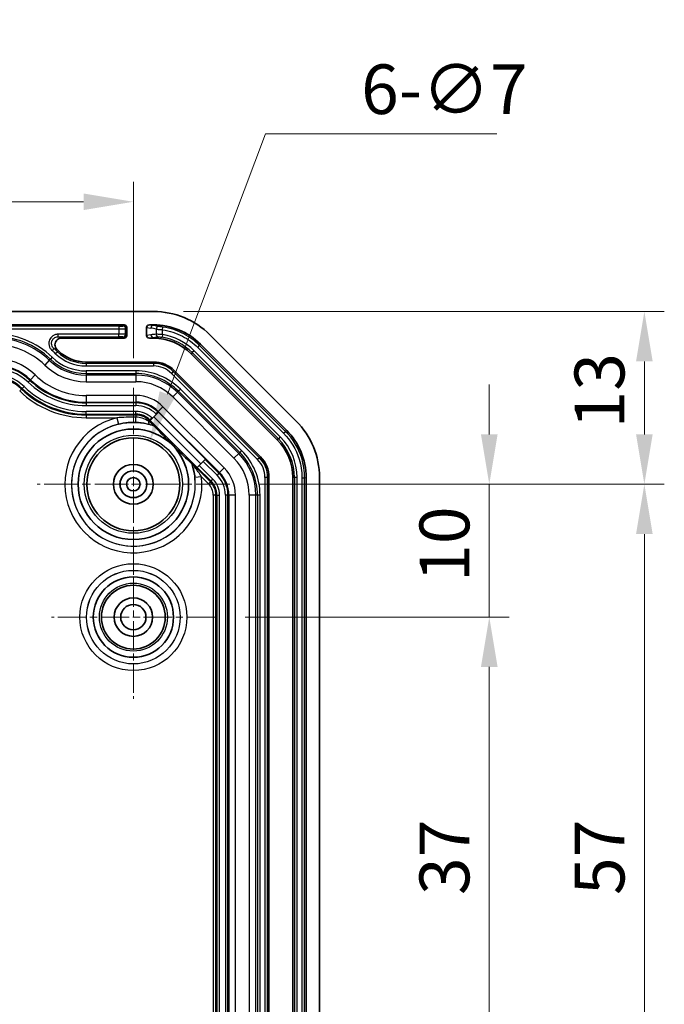
# Model space of a CAD drawing. Units: millimetres. Extents: x 188 to 2564, y 126 to 547.
# Drawn here: x 1762 to 1811, y 367 to 441 of the extents above; entities that cross this region are included whole.
import ezdxf

# ---------------------------------------------------------------- set-up
doc = ezdxf.new("R2010")
doc.units = ezdxf.units.MM
doc.linetypes.add('CHAIN', pattern=[0.3543, 0.2362, -0.0295, 0.0591, -0.0295])
doc.layers.add('Center Mark (ISO)', color=7, linetype='Continuous', lineweight=18, true_color=0x80ffff)
for name, color, linetype, lineweight in [('Dimension (ISO)', 7, 'Continuous', 18), ('Symbol (ISO)', 7, 'Continuous', 18), ('Visible (ISO)', 7, 'Continuous', 35), ('Visible Narrow (ISO)', 7, 'Continuous', 25)]:
    doc.layers.add(name, color=color, linetype=linetype, lineweight=lineweight)
doc.styles.add('Note Text (TK)', font='txt')
doc.dimstyles.new('Default - Method 1b (TK)', dxfattribs={"dimscale": 1.5, "dimtxt": 2.5, "dimasz": 2.5, "dimexe": 1, "dimexo": 1.5, "dimgap": 1, "dimtad": 1, "dimtoh": 1, "dimrnd": 1e-08, "dimdsep": 46, "dimtxsty": 'Note Text (TK)', "dimcen": 0.09, "dimdle": 5, "dimclrd": 100, "dimclre": 100, "dimclrt": 7, "dimadec": 1, "dimazin": 1, "dimtfac": 1, "dimtmove": 0, "dimatfit": 3, "dimfxl": 0, "dimtolj": 1, "dimlwd": -1, "dimlwe": -1, "dimarcsym": 0})
doc.dimstyles.new('Default - Method 1b (TK)$7', dxfattribs={"dimscale": 1.5, "dimtxt": 2.5, "dimasz": 2.5, "dimexe": 1, "dimexo": 1.5, "dimgap": 1, "dimtad": 1, "dimtoh": 1, "dimrnd": 1e-08, "dimdsep": 46, "dimtxsty": 'Note Text (TK)', "dimcen": 0.09, "dimdle": 5, "dimclrd": 256, "dimclre": 100, "dimclrt": 7, "dimadec": 1, "dimazin": 1, "dimtfac": 1, "dimtmove": 0, "dimatfit": 3, "dimfxl": 0, "dimtolj": 1, "dimlwd": -1, "dimlwe": -1, "dimarcsym": 0})

# ---------------------------------------------------------------- blocks, each defined once
blk = doc.blocks.new('*D104')
at = {"layer": 'Defpoints', "color": 0, "transparency": 16777216}
for p in [(1770.878, 426.945), (1722.878, 412.932), (1770.878, 412.932)]:
    blk.add_point(p, dxfattribs=at)
at = {"layer": 'Dimension (ISO)', "color": 100, "transparency": 16777216}
for p, q in [((1722.878, 415.182), (1722.878, 428.445)), ((1770.878, 415.182), (1770.878, 428.445)), ((1726.628, 426.945), (1767.128, 426.945))]:
    blk.add_line(p, q, dxfattribs=at)
for points in [[(1726.628, 427.57), (1726.628, 426.32), (1722.878, 426.945)], [(1767.128, 427.57), (1767.128, 426.32), (1770.878, 426.945)]]:
    blk.add_solid(points, dxfattribs=at)
at = {"layer": 'Dimension (ISO)', "color": 7, "transparency": 16777216, "insert": (1744.375, 430.32), "char_height": 3.75, "attachment_point": 4, "style": 'Note Text (TK)'}
blk.add_mtext('\\A1;48', dxfattribs=at)
blk = doc.blocks.new('*D122')
at = {"layer": 'Defpoints', "color": 0, "transparency": 16777216}
for p in [(1778.128, 405.682), (1777.028, 395.682), (1797.656, 395.682)]:
    blk.add_point(p, dxfattribs=at)
at = {"layer": 'Dimension (ISO)', "color": 100, "transparency": 16777216}
for p, q in [((1797.656, 409.432), (1797.656, 413.182)), ((1780.378, 405.682), (1799.156, 405.682)), ((1797.656, 405.682), (1797.656, 395.682)), ((1779.278, 395.682), (1799.156, 395.682)), ((1797.656, 391.932), (1797.656, 388.182))]:
    blk.add_line(p, q, dxfattribs=at)
for points in [[(1797.031, 409.432), (1798.281, 409.432), (1797.656, 405.682)], [(1797.031, 391.932), (1798.281, 391.932), (1797.656, 395.682)]]:
    blk.add_solid(points, dxfattribs=at)
at = {"layer": 'Dimension (ISO)', "color": 7, "transparency": 16777216, "insert": (1794.281, 398.338), "char_height": 3.75, "attachment_point": 4, "rotation": 90, "style": 'Note Text (TK)'}
blk.add_mtext('\\A1;10', dxfattribs=at)
blk = doc.blocks.new('*D123')
at = {"layer": 'Defpoints', "color": 0, "transparency": 16777216}
for p in [(1777.028, 395.682), (1777.028, 358.682), (1797.656, 358.682)]:
    blk.add_point(p, dxfattribs=at)
at = {"layer": 'Dimension (ISO)', "color": 100, "transparency": 16777216}
for p, q in [((1779.278, 395.682), (1799.156, 395.682)), ((1797.656, 391.932), (1797.656, 362.432)), ((1779.278, 358.682), (1799.156, 358.682))]:
    blk.add_line(p, q, dxfattribs=at)
for points in [[(1797.031, 391.932), (1798.281, 391.932), (1797.656, 395.682)], [(1797.031, 362.432), (1798.281, 362.432), (1797.656, 358.682)]]:
    blk.add_solid(points, dxfattribs=at)
at = {"layer": 'Dimension (ISO)', "color": 7, "transparency": 16777216, "insert": (1794.281, 374.763), "char_height": 3.75, "attachment_point": 4, "rotation": 90, "style": 'Note Text (TK)'}
blk.add_mtext('\\A1;37', dxfattribs=at)
blk = doc.blocks.new('*D125')
at = {"layer": 'Defpoints', "color": 0, "transparency": 16777216}
for p in [(1772.393, 418.682), (1778.128, 405.682), (1809.324, 405.682)]:
    blk.add_point(p, dxfattribs=at)
at = {"layer": 'Dimension (ISO)', "color": 100, "transparency": 16777216}
for p, q in [((1774.643, 418.682), (1810.824, 418.682)), ((1809.324, 414.932), (1809.324, 409.432)), ((1780.378, 405.682), (1810.824, 405.682))]:
    blk.add_line(p, q, dxfattribs=at)
for points in [[(1808.699, 414.932), (1809.949, 414.932), (1809.324, 418.682)], [(1808.699, 409.432), (1809.949, 409.432), (1809.324, 405.682)]]:
    blk.add_solid(points, dxfattribs=at)
at = {"layer": 'Dimension (ISO)', "color": 7, "transparency": 16777216, "insert": (1805.949, 409.881), "char_height": 3.75, "attachment_point": 4, "rotation": 90, "style": 'Note Text (TK)'}
blk.add_mtext('\\A1;13', dxfattribs=at)
blk = doc.blocks.new('*D126')
at = {"layer": 'Defpoints', "color": 0, "transparency": 16777216}
for p in [(1778.128, 405.682), (1778.128, 348.682), (1809.324, 348.682)]:
    blk.add_point(p, dxfattribs=at)
at = {"layer": 'Dimension (ISO)', "color": 100, "transparency": 16777216}
for p, q in [((1780.378, 405.682), (1810.824, 405.682)), ((1809.324, 401.932), (1809.324, 352.432)), ((1780.378, 348.682), (1810.824, 348.682))]:
    blk.add_line(p, q, dxfattribs=at)
for points in [[(1808.699, 401.932), (1809.949, 401.932), (1809.324, 405.682)], [(1808.699, 352.432), (1809.949, 352.432), (1809.324, 348.682)]]:
    blk.add_solid(points, dxfattribs=at)
at = {"layer": 'Dimension (ISO)', "color": 7, "transparency": 16777216, "insert": (1805.949, 374.763), "char_height": 3.75, "attachment_point": 4, "rotation": 90, "style": 'Note Text (TK)'}
blk.add_mtext('\\A1;57', dxfattribs=at)
blk = doc.blocks.new('*D129')
at = {"layer": 'Defpoints', "color": 0, "transparency": 16777216}
for p in [(1772.114, 408.956), (1769.643, 402.407)]:
    blk.add_point(p, dxfattribs=at)
at = {"layer": 'Dimension (ISO)', "color": 100, "transparency": 16777216}
for p, q in [((1780.83, 432.051), (1773.438, 412.465)), ((1798.236, 432.051), (1780.83, 432.051)), ((1770.743, 405.682), (1771.013, 405.682)), ((1770.878, 405.547), (1770.878, 405.817))]:
    blk.add_line(p, q, dxfattribs=at)
blk.add_solid([(1772.854, 412.685), (1774.023, 412.244), (1772.114, 408.956)], dxfattribs=at)
at = {"layer": 'Dimension (ISO)', "color": 7, "transparency": 16777216, "insert": (1788.018, 435.417), "char_height": 3.75, "attachment_point": 4, "style": 'Note Text (TK)'}
blk.add_mtext('\\A1;\\fＭＳ Ｐゴシック|b0|i0;\\H3.7310;6-∅7', dxfattribs=at)

msp = doc.modelspace()

# ---------------------------------------------------------------- linework, layer by layer
at = {"layer": 'Center Mark (ISO)', "linetype": 'CHAIN', "ltscale": 10.741571}
for p, q in [((1770.8785, 412.9317), (1770.8785, 398.4317)), ((1778.1285, 405.6817), (1763.6285, 405.6817))]:
    msp.add_line(p, q, dxfattribs=at)
at = {"layer": 'Center Mark (ISO)', "linetype": 'CHAIN', "ltscale": 9.111801}
for p, q in [((1770.8785, 401.8317), (1770.8785, 389.5317)), ((1777.0285, 395.6817), (1764.7285, 395.6817))]:
    msp.add_line(p, q, dxfattribs=at)
at = {"layer": 'Visible (ISO)'}
for p, q in [((1772.3932, 418.6817), (1721.3638, 418.6817)), ((1770.1786, 417.6817), (1723.5784, 417.6817)), ((1770.3785, 417.4818), (1770.3785, 416.8816)), ((1771.8785, 416.8802), (1771.8785, 417.4831)), ((1772.393, 417.6817), (1772.0821, 417.6817)), ((1770.1786, 416.6817), (1765.4767, 416.6817)), ((1772.3932, 416.6817), (1772.0821, 416.6817)), ((1783.1211, 410.439), (1776.6358, 416.9243)), ((1782.4139, 409.7321), (1775.9289, 416.2171)), ((1781.7069, 409.0248), (1775.2216, 415.5101)), ((1767.3182, 414.8817), (1772.3932, 414.8817)), ((1773.9488, 414.2373), (1780.4341, 407.752)), ((1772.2936, 410.6323), (1772.1523, 410.491)), ((1772.2936, 410.6323), (1772.6041, 410.9428)), ((1772.7454, 411.0842), (1772.6041, 410.9428)), ((1772.7454, 411.0842), (1772.7773, 411.116)), ((1772.1323, 410.4711), (1772.1523, 410.491)), ((1775.6679, 406.9355), (1772.1323, 410.4711)), ((1775.6878, 406.9554), (1775.6679, 406.9355)), ((1775.6878, 406.9554), (1775.8291, 407.0968)), ((1776.1396, 407.4073), (1775.8291, 407.0968)), ((1776.1396, 407.4073), (1776.281, 407.5486)), ((1776.3128, 407.5805), (1776.281, 407.5486)), ((1781.0785, 406.1964), (1781.0785, 308.167)), ((1782.8785, 308.167), (1782.8785, 406.1964)), ((1783.8785, 308.1671), (1783.8785, 406.1962)), ((1784.8785, 308.167), (1784.8785, 406.1964))]:
    msp.add_line(p, q, dxfattribs=at)
for centre, radius in [((1770.8785, 405.6817), 4.1568), ((1770.8785, 405.6817), 3.5), ((1770.8785, 405.6817), 1.5), ((1770.8785, 405.6817), 1.0065), ((1770.8785, 405.6817), 1.005), ((1770.8785, 405.6817), 0.505), ((1770.8785, 395.6817), 3.0219), ((1770.8785, 395.6817), 2.4), ((1770.8785, 395.6817), 1.45), ((1770.8785, 395.6817), 0.95)]:
    msp.add_circle(centre, radius, dxfattribs=at)
for centre, radius, start, end in [((1772.3932, 412.6817), 6, 45, 90), ((1772.3932, 412.6817), 4, 45, 90), ((1760.3785, 410.6817), 7, 46.05448, 47.172505), ((1767.3182, 417.8817), 3, 226.05448, 270), ((1772.3932, 412.6817), 2.2, 45, 90), ((1778.8785, 406.1964), 6, 0, 45), ((1778.8785, 406.1964), 4, 0, 45), ((1778.8785, 406.1964), 2.2, 0, 45)]:
    msp.add_arc(centre, radius, start, end, dxfattribs=at)
for centre, major_axis, ratio, start_param, end_param in [((1770.1784, 417.4816), (0.1416, 0.1416), 0.9987828, 5.4983961, 7.0679745), ((1772.0836, 417.4816), (-0.2029, 0.031), 0.9742941, 4.8679316, 6.4309514), ((1772.3926, 412.6801), (-1.9141, -4.6209), 0.999869, 2.7489399, 3.5342454), ((1770.1784, 416.8818), (0.1416, -0.1416), 0.9987828, 5.4983961, 7.0679745), ((1772.0836, 416.8818), (-0.2029, -0.031), 0.9742941, 6.1354192, 7.698439), ((1778.8769, 406.1957), (-4.6209, -1.9141), 0.999869, 2.7489399, 3.5342454)]:
    msp.add_ellipse(centre, major_axis=major_axis, ratio=ratio, start_param=start_param, end_param=end_param, dxfattribs=at)
for points, knots in [([(1765.4767, 416.6817), (1765.4112, 416.6817), (1765.3463, 416.6689), (1765.2253, 416.6192), (1765.1704, 416.5828), (1765.0779, 416.4913), (1765.0411, 416.437), (1764.9905, 416.3176), (1764.9771, 416.2535), (1764.9756, 416.1238), (1764.9875, 416.0593), (1765.0252, 415.9641), (1765.0428, 415.931), (1765.0851, 415.8693), (1765.1096, 415.8409), (1765.137, 415.8155)], [0, 0, 0, 0, 0.01966286, 0.01966286, 0.03923293, 0.03923293, 0.05871543, 0.05871543, 0.07816561, 0.07816561, 0.09765652, 0.09765652, 0.10887031, 0.10887031, 0.12009208, 0.12009208, 0.12009208, 0.12009208]), ([(1772.3684, 410.1704), (1772.3687, 410.1702), (1772.3689, 410.1699), (1772.3777, 410.1607), (1772.3895, 410.1483), (1772.4112, 410.1246), (1772.419, 410.1157), (1772.4363, 410.0953), (1772.4423, 410.0868), (1772.4412, 410.0851)], [-0.000116098, -0.000116098, -0.000116098, -0.000116098, 0, 0, 0.00442427, 0.00442427, 0.008166913, 0.008166913, 0.015270047, 0.015270047, 0.015270047, 0.015270047]), ([(1772.4325, 410.0713), (1772.4318, 410.0701), (1772.4402, 410.0594), (1772.4716, 410.024), (1772.5051, 409.9882), (1772.5937, 409.8953), (1772.6717, 409.815), (1772.9051, 409.5769), (1773.093, 409.3879), (1773.4725, 409.0074), (1773.664, 408.8159), (1773.8384, 408.6416), (1774.0127, 408.4672), (1774.2043, 408.2757), (1774.5847, 407.8962), (1774.7737, 407.7083), (1775.0118, 407.4749), (1775.0921, 407.3968), (1775.185, 407.3083), (1775.2208, 407.2748), (1775.2562, 407.2434), (1775.2669, 407.2349), (1775.2681, 407.2357)], [0.62135691, 0.62135691, 0.62135691, 0.62135691, 0.63289275, 0.63289275, 0.64975273, 0.64975273, 0.6798458, 0.6798458, 0.75382186, 0.75382186, 0.82779792, 0.82779792, 0.82779792, 0.90177398, 0.90177398, 0.97575004, 0.97575004, 1.00584312, 1.00584312, 1.0227031, 1.0227031, 1.03423893, 1.03423893, 1.03423893, 1.03423893]), ([(1775.2819, 407.2444), (1775.2823, 407.2447), (1775.2831, 407.2445), (1775.2891, 407.2418), (1775.2997, 407.2333), (1775.3209, 407.2148), (1775.3287, 407.2078), (1775.3487, 407.1892), (1775.359, 407.1795), (1775.3667, 407.1721), (1775.367, 407.1719), (1775.3672, 407.1716)], [0, 0, 0, 0, 0.004048349, 0.004048349, 0.019772284, 0.019772284, 0.026861657, 0.026861657, 0.035589015, 0.035589015, 0.035863948, 0.035863948, 0.035863948, 0.035863948])]:
    msp.add_open_spline(points, degree=3, knots=knots, dxfattribs=at)
for points, weights in [([(1772.4412, 410.0851), (1772.4368, 410.0782), (1772.4325, 410.0713)], [1.00000000096, 1.0000000021, 1.00000000206]), ([(1775.2819, 407.2444), (1775.275, 407.24), (1775.2681, 407.2357)], [0.999999999779, 0.999999999514, 0.999999999524])]:
    msp.add_rational_spline(points, weights, degree=2, dxfattribs=at)
at = {"layer": 'Visible Narrow (ISO)'}
for p, q in [((1769.7909, 417.5837), (1723.9661, 417.5837)), ((1723.9661, 417.3838), (1769.7909, 417.3838)), ((1769.7909, 417.5837), (1769.7909, 417.3838)), ((1769.7909, 417.3838), (1769.7909, 416.9796)), ((1770.1786, 417.6817), (1770.0907, 417.5938)), ((1770.2906, 417.3939), (1770.3785, 417.4818)), ((1770.2906, 416.9695), (1770.2906, 417.3939)), ((1771.8785, 417.4831), (1772.1898, 417.4355)), ((1772.3848, 417.6354), (1772.0821, 417.6817)), ((1772.393, 417.6817), (1772.3848, 417.6354)), ((1772.5897, 417.3566), (1772.5897, 416.9711)), ((1773.0771, 417.3136), (1773.1068, 417.5112)), ((1773.0771, 416.9425), (1773.0771, 417.3136)), ((1769.7909, 416.9796), (1765.2203, 416.9796)), ((1765.2203, 416.7797), (1765.2203, 416.9796)), ((1765.2203, 416.7797), (1769.7909, 416.7797)), ((1769.7909, 416.7797), (1769.7909, 416.9796)), ((1770.0907, 416.7696), (1770.1786, 416.6817)), ((1770.3785, 416.8816), (1770.2906, 416.9695)), ((1772.1982, 416.9291), (1771.8785, 416.8802)), ((1772.0821, 416.6817), (1772.3932, 416.7292)), ((1772.3932, 416.7292), (1772.3932, 416.6817)), ((1773.0771, 416.9425), (1773.0454, 416.7452)), ((1764.8935, 415.9021), (1764.7627, 415.7509)), ((1775.7204, 415.9796), (1775.8617, 416.1209)), ((1775.7204, 415.9796), (1782.1764, 409.5236)), ((1775.8617, 416.1209), (1775.9289, 416.2171)), ((1782.3177, 409.6649), (1775.8617, 416.1209)), ((1764.6346, 415.0974), (1764.554, 415.0138)), ((1764.7733, 415.2413), (1764.6346, 415.0974)), ((1765.1683, 415.6511), (1765.0296, 415.5072)), ((1765.1683, 415.6511), (1765.2363, 415.7217)), ((1775.3033, 415.5918), (1775.2216, 415.5101)), ((1775.4446, 415.7331), (1775.3033, 415.5918)), ((1775.3033, 415.5918), (1781.7886, 409.1065)), ((1781.9299, 409.2478), (1775.4446, 415.7331)), ((1764.554, 415.0138), (1764.2073, 414.654)), ((1767.3182, 414.7837), (1767.3182, 414.8817)), ((1767.3182, 414.7837), (1767.3182, 414.5838)), ((1772.3932, 414.7837), (1767.3182, 414.7837)), ((1767.3182, 414.5838), (1772.3932, 414.5838)), ((1772.3932, 414.7837), (1772.3932, 414.8817)), ((1772.3932, 414.7837), (1772.3932, 414.5838)), ((1763.0985, 413.5037), (1763.1427, 413.5495)), ((1763.4895, 413.9093), (1763.1427, 413.5495)), ((1767.3182, 414.2145), (1767.3182, 414.0146)), ((1771.0677, 414.2145), (1767.3182, 414.2145)), ((1767.3182, 414.0146), (1771.0677, 414.0146)), ((1767.3182, 414.0146), (1767.3182, 413.8985)), ((1771.0677, 413.8985), (1767.3182, 413.8985)), ((1767.3182, 413.8985), (1767.3182, 413.3988)), ((1771.0677, 414.2145), (1771.0677, 414.0146)), ((1771.0677, 414.0146), (1771.0677, 413.8985)), ((1771.0677, 413.8985), (1771.0677, 413.3988)), ((1773.8795, 414.168), (1773.7382, 414.0267)), ((1773.7382, 414.0267), (1780.2235, 407.5414)), ((1773.8795, 414.168), (1773.9488, 414.2373)), ((1780.3648, 407.6827), (1773.8795, 414.168)), ((1762.4651, 412.8465), (1762.3264, 412.7026)), ((1762.5163, 412.8997), (1762.4651, 412.8465)), ((1762.5163, 412.8997), (1762.655, 413.0436)), ((1763.0985, 413.5037), (1762.9598, 413.3598)), ((1767.3182, 413.3988), (1771.0677, 413.3988)), ((1774.4143, 412.8283), (1774.273, 412.687)), ((1779.0251, 408.2175), (1774.4143, 412.8283)), ((1767.3182, 412.3645), (1767.3182, 411.8648)), ((1771.0677, 412.3645), (1767.3182, 412.3645)), ((1771.0677, 412.3645), (1771.0677, 411.8648)), ((1774.1909, 412.6049), (1773.8376, 412.2515)), ((1773.8376, 412.2515), (1778.4483, 407.6408)), ((1774.273, 412.687), (1774.1909, 412.6049)), ((1778.8017, 407.9941), (1774.1909, 412.6049)), ((1774.273, 412.687), (1778.8838, 408.0762)), ((1767.3182, 411.8011), (1767.3182, 411.8648)), ((1767.3182, 411.8648), (1771.0677, 411.8648)), ((1767.3182, 411.8011), (1767.3182, 411.6012)), ((1771.0677, 411.8011), (1767.3182, 411.8011)), ((1767.3182, 411.6012), (1771.0677, 411.6012)), ((1771.0677, 411.8011), (1771.0677, 411.8648)), ((1771.0677, 411.8011), (1771.0677, 411.6012)), ((1772.7529, 411.1668), (1773.1062, 411.5202)), ((1777.717, 406.9094), (1773.1062, 411.5202)), ((1767.3182, 410.9622), (1767.3182, 411.1621)), ((1771.0677, 411.1621), (1767.3182, 411.1621)), ((1767.3182, 410.9622), (1771.0677, 410.9622)), ((1767.3182, 410.9622), (1767.3182, 410.8884)), ((1771.0677, 410.8884), (1767.3182, 410.8884)), ((1767.3182, 410.8884), (1767.3182, 410.6885)), ((1767.3182, 410.6885), (1769.6413, 410.6885)), ((1769.6413, 410.6885), (1769.7612, 410.2034)), ((1771.0677, 410.9622), (1771.0677, 411.1621)), ((1771.0677, 410.9622), (1771.0677, 410.8884)), ((1771.0677, 410.8884), (1771.0677, 410.7307)), ((1772.1146, 410.5286), (1772.256, 410.6699)), ((1772.2936, 410.6323), (1772.256, 410.6699)), ((1772.4239, 410.7627), (1775.9595, 407.2271)), ((1772.7078, 411.1218), (1772.5665, 410.9804)), ((1772.5665, 410.9804), (1772.6041, 410.9428)), ((1772.7078, 411.1218), (1772.7529, 411.1668)), ((1772.7454, 411.0842), (1772.7078, 411.1218)), ((1772.7529, 411.1668), (1777.3636, 406.5561)), ((1776.3128, 407.5805), (1772.7773, 411.116)), ((1772.0624, 410.4764), (1772.0141, 410.4281)), ((1772.1146, 410.5286), (1772.0624, 410.4764)), ((1772.3684, 410.1704), (1772.0624, 410.4764)), ((1772.1146, 410.5286), (1772.1523, 410.491)), ((1781.7886, 409.1065), (1781.7069, 409.0248)), ((1781.9299, 409.2478), (1781.7886, 409.1065)), ((1782.1764, 409.5236), (1782.3177, 409.6649)), ((1782.4139, 409.7321), (1782.3177, 409.6649)), ((1778.8017, 407.9941), (1778.4483, 407.6408)), ((1778.8838, 408.0762), (1778.8017, 407.9941)), ((1779.0251, 408.2175), (1778.8838, 408.0762)), ((1780.3648, 407.6827), (1780.2235, 407.5414)), ((1780.3648, 407.6827), (1780.4341, 407.752)), ((1776.6732, 405.8656), (1775.3672, 407.1716)), ((1775.6878, 406.9554), (1776.7254, 405.9178)), ((1776.8667, 406.0592), (1775.8291, 407.0968)), ((1776.1396, 407.4073), (1777.1772, 406.3697)), ((1777.3186, 406.511), (1776.281, 407.5486)), ((1777.717, 406.9094), (1777.3636, 406.5561)), ((1776.0043, 406.2518), (1775.5077, 406.1966)), ((1776.0043, 406.2518), (1776.5319, 405.7243)), ((1777.3186, 406.511), (1777.1772, 406.3697)), ((1777.3186, 406.511), (1777.3636, 406.5561)), ((1780.7806, 406.1964), (1780.7806, 308.167)), ((1780.9805, 406.1964), (1780.7806, 406.1964)), ((1780.9805, 308.167), (1780.9805, 406.1964)), ((1780.9805, 406.1964), (1781.0785, 406.1964)), ((1782.994, 406.1964), (1782.8785, 406.1964)), ((1783.1938, 406.1964), (1782.994, 406.1964)), ((1782.994, 406.1964), (1782.994, 308.167)), ((1783.1938, 308.167), (1783.1938, 406.1964)), ((1783.5631, 406.1757), (1783.763, 406.1757)), ((1783.5631, 406.1757), (1783.5631, 308.1876)), ((1783.763, 406.1757), (1783.8785, 406.1962)), ((1783.763, 308.1876), (1783.763, 406.1757)), ((1776.6732, 405.8656), (1776.5319, 405.7243)), ((1776.7254, 405.9178), (1776.6732, 405.8656)), ((1776.7254, 405.9178), (1776.8667, 406.0592)), ((1776.8853, 404.8709), (1776.8853, 309.4924)), ((1777.0852, 404.8709), (1776.8853, 404.8709)), ((1777.0852, 309.4924), (1777.0852, 404.8709)), ((1777.159, 404.8709), (1777.0852, 404.8709)), ((1777.159, 404.8709), (1777.3589, 404.8709)), ((1777.159, 404.8709), (1777.159, 351.1817)), ((1777.3589, 351.1817), (1777.3589, 404.8709)), ((1777.9979, 404.8709), (1777.798, 404.8709)), ((1777.798, 404.8709), (1777.798, 351.1817)), ((1777.9979, 351.1817), (1777.9979, 404.8709)), ((1777.9979, 404.8709), (1778.0616, 404.8709)), ((1778.0616, 404.8709), (1778.0616, 309.4924)), ((1778.5613, 404.8709), (1778.0616, 404.8709)), ((1778.5613, 309.4924), (1778.5613, 404.8709)), ((1779.5956, 404.8709), (1779.5956, 309.4924)), ((1780.0953, 404.8709), (1779.5956, 404.8709)), ((1780.2114, 404.8709), (1780.0953, 404.8709)), ((1780.0953, 309.4924), (1780.0953, 404.8709)), ((1780.4113, 404.8709), (1780.2114, 404.8709)), ((1780.2114, 404.8709), (1780.2114, 309.4924)), ((1780.4113, 309.4924), (1780.4113, 404.8709))]:
    msp.add_line(p, q, dxfattribs=at)
for centre, radius in [((1770.8785, 405.6817), 3.6927), ((1770.8785, 395.6817), 4.0225), ((1770.8785, 395.6817), 3.5228), ((1770.8785, 395.6817), 3.5216), ((1770.8785, 395.6817), 2.5578)]:
    msp.add_circle(centre, radius, dxfattribs=at)
for centre, radius, start, end in [((1760.3785, 410.6817), 6.3328, 46.05448, 90), ((1760.3785, 410.6817), 6.1329, 46.05448, 90), ((1760.3785, 410.6817), 6.0169, 46.05448, 90), ((1772.3932, 412.6817), 4.1155, 45, 80.881423), ((1772.3932, 412.6817), 4.3154, 45, 80.881423), ((1760.3785, 410.6817), 5.5172, 46.05448, 90), ((1760.3785, 410.6817), 6.902, 46.05448, 49.144307), ((1760.3785, 410.6817), 4.4828, 46.05448, 90), ((1767.3182, 417.8817), 3.8671, 226.05448, 270), ((1760.3785, 410.6817), 6.7021, 46.05448, 49.144307), ((1767.3182, 417.8817), 3.6672, 226.05448, 270), ((1767.3182, 417.8817), 3.2979, 226.05448, 270), ((1767.3182, 417.8817), 3.098, 226.05448, 270), ((1760.3785, 410.6817), 3.9831, 46.05448, 90), ((1760.3785, 410.6817), 3.9194, 46.05448, 90), ((1760.3785, 410.6817), 3.7196, 46.05448, 90), ((1767.3182, 417.8817), 4.4828, 226.05448, 270), ((1767.3182, 417.8817), 3.9831, 226.05448, 270), ((1772.3932, 412.6817), 2.102, 45, 90), ((1772.3932, 412.6817), 1.9021, 45, 90), ((1760.3785, 410.6817), 3.2804, 46.05448, 90), ((1760.3785, 410.6817), 3.0806, 46.05448, 90), ((1760.3785, 410.6817), 3.0067, 46.05448, 90), ((1767.3182, 417.8817), 6.0169, 226.05448, 270), ((1767.3182, 417.8817), 5.5172, 226.05448, 270), ((1771.0677, 409.4817), 4.7328, 45, 90), ((1771.0677, 409.4817), 4.5329, 45, 90), ((1771.0677, 409.4817), 4.4169, 45, 90), ((1767.3182, 417.8817), 6.9933, 226.05448, 270), ((1767.3182, 417.8817), 6.9194, 226.05448, 270), ((1767.3182, 417.8817), 6.7196, 226.05448, 270), ((1767.3182, 417.8817), 6.2804, 226.05448, 270), ((1767.3182, 417.8817), 6.0806, 226.05448, 270), ((1771.0677, 409.4817), 3.9172, 45, 90), ((1767.3182, 417.8817), 7.1931, 226.05448, 270), ((1771.0677, 409.4817), 2.8828, 45, 90), ((1771.0677, 409.4817), 2.3831, 45, 90), ((1771.0677, 409.4817), 2.3194, 45, 90), ((1771.0677, 409.4817), 2.1196, 45, 90), ((1770.8785, 405.6817), 5.1574, 103.879534, 6.347076), ((1771.0677, 409.4817), 1.6804, 45, 90), ((1771.0677, 409.4817), 1.4806, 45, 90), ((1771.0677, 409.4817), 1.4067, 45, 90), ((1770.8785, 405.6817), 4.6578, 103.879534, 6.347076), ((1770.8785, 405.6817), 4.6565, 70.504962, 19.495038), ((1778.8785, 406.1964), 4.1155, 0, 45), ((1778.8785, 406.1964), 4.3154, 0, 45), ((1775.6785, 404.8709), 3.9172, 0, 45), ((1775.6785, 404.8709), 4.4169, 0, 45), ((1775.6785, 404.8709), 4.5329, 0, 45), ((1775.6785, 404.8709), 4.7328, 0, 45), ((1778.8785, 406.1964), 2.102, 0, 45), ((1775.6785, 404.8709), 2.8828, 0, 45), ((1778.8785, 406.1964), 1.9021, 0, 45), ((1775.6785, 404.8709), 2.1196, 0, 45), ((1775.6785, 404.8709), 2.3194, 0, 45), ((1775.6785, 404.8709), 2.3831, 0, 45), ((1775.6785, 404.8709), 1.2069, 0, 45), ((1775.6785, 404.8709), 1.4067, 0, 45), ((1775.6785, 404.8709), 1.4806, 0, 45), ((1775.6785, 404.8709), 1.6804, 0, 45)]:
    msp.add_arc(centre, radius, start, end, dxfattribs=at)
for centre, major_axis, ratio, start_param, end_param in [((1769.7909, 417.5941), (-0.3, 0), 0.0349208, 1.5707963, 3.1066861), ((1769.7909, 417.3943), (0.5, 0), 0.0209525, 4.712389, 6.2482787), ((1770.0907, 417.3939), (-0.1414, 0.1414), 0.9987828, 3.9275998, 5.4971782), ((1772.3848, 417.4355), (0.0302, 0.1977), 0.9742941, 0.1555427, 1.7185624), ((1771.7913, 412.6864), (2.7551, -4.0553), 0.9336711, 2.3412182, 2.4273379), ((1772.7846, 417.3566), (0.0471, 0.1944), 0.9734391, 0.1551533, 1.802561), ((1769.7909, 416.9691), (-0.5, 0), 0.0209525, 3.1764992, 4.712389), ((1769.7909, 416.7692), (0.3, 0), 0.0349208, 0.0349066, 1.5707963), ((1770.0907, 416.9695), (-0.1414, -0.1414), 0.9987828, 0.7860072, 2.3555855), ((1772.8627, 412.6817), (-4.3489, 0), 0.9882605, 4.7752018, 4.865768), ((1772.3932, 416.9291), (0.0302, -0.1977), 0.9742941, 4.5646229, 6.1276427), ((1772.7846, 416.9711), (0.0124, -0.1996), 0.974765, 4.6518743, 6.126205), ((1771.0677, 410.8362), (-0.0185, -0.4997), 0.0079772, 0.0349077, 1.3583992), ((1772.2466, 410.6606), (-0.125, -0.4841), 0.4053578, 5.3147117, 6.2449994)]:
    msp.add_ellipse(centre, major_axis=major_axis, ratio=ratio, start_param=start_param, end_param=end_param, dxfattribs=at)
for points, knots in [([(1772.802, 417.5558), (1772.6725, 417.5863), (1772.5422, 417.6116), (1772.4026, 417.6328), (1772.3937, 417.6341), (1772.3848, 417.6354)], [1.402967652, 1.402967652, 1.402967652, 1.402967652, 1.483606114, 1.483606114, 1.489087326, 1.489087326, 1.489087326, 1.489087326]), ([(1772.5897, 417.3566), (1772.6053, 417.3544), (1772.6357, 417.3514), (1772.7195, 417.344), (1772.7722, 417.3397), (1772.878, 417.3309), (1772.9276, 417.3268), (1773.0116, 417.3195), (1773.0445, 417.3165), (1773.0771, 417.3136)], [-0.040422282, -0.040422282, -0.040422282, -0.040422282, -0.027760913, -0.027760913, -0.01542273, -0.01542273, -0.005931819, -0.005931819, 0, 0, 0, 0]), ([(1773.1068, 417.5112), (1773.0865, 417.5143), (1773.0659, 417.5173), (1773.0134, 417.5249), (1772.9823, 417.5293), (1772.9162, 417.5384), (1772.8832, 417.5428), (1772.8308, 417.5504), (1772.8118, 417.5534), (1772.802, 417.5558)], [0, 0, 0, 0, 0.005931819, 0.005931819, 0.01542273, 0.01542273, 0.027760913, 0.027760913, 0.040422282, 0.040422282, 0.040422282, 0.040422282]), ([(1773.0771, 417.3136), (1773.6015, 417.2347), (1774.1124, 417.0669), (1775.0002, 416.5985), (1775.3856, 416.3144), (1775.7204, 415.9796)], [-0.24330194, -0.24330194, -0.24330194, -0.24330194, 0.09268056, 0.09268056, 0.39265276, 0.39265276, 0.39265276, 0.39265276]), ([(1775.8617, 416.1209), (1775.5128, 416.4699), (1775.1112, 416.766), (1774.1859, 417.2541), (1773.6534, 417.429), (1773.1068, 417.5112)], [-0.39265276, -0.39265276, -0.39265276, -0.39265276, -0.09268056, -0.09268056, 0.24330194, 0.24330194, 0.24330194, 0.24330194]), ([(1765.2203, 416.9796), (1765.1748, 416.9796), (1765.1289, 416.9751), (1765.0117, 416.952), (1764.9425, 416.9267), (1764.795, 416.8446), (1764.7216, 416.7814), (1764.588, 416.6071), (1764.5396, 416.4886), (1764.5052, 416.2056), (1764.5434, 416.04), (1764.6662, 415.8475), (1764.7113, 415.7953), (1764.7627, 415.7509)], [0, 0, 0, 0, 0.0136516, 0.0136516, 0.03549416, 0.03549416, 0.06388949, 0.06388949, 0.10080341, 0.10080341, 0.14874208, 0.14874208, 0.16913619, 0.16913619, 0.16913619, 0.16913619]), ([(1764.8935, 415.9021), (1764.8566, 415.9339), (1764.8242, 415.9712), (1764.736, 416.1089), (1764.7085, 416.2273), (1764.7328, 416.4295), (1764.7674, 416.5141), (1764.8631, 416.6385), (1764.9156, 416.6836), (1765.0213, 416.7421), (1765.0708, 416.7602), (1765.1548, 416.7766), (1765.1877, 416.7797), (1765.2203, 416.7797)], [-0.16913619, -0.16913619, -0.16913619, -0.16913619, -0.14874208, -0.14874208, -0.10080341, -0.10080341, -0.06388949, -0.06388949, -0.03549416, -0.03549416, -0.0136516, -0.0136516, 0, 0, 0, 0]), ([(1765.4767, 416.6817), (1765.4619, 416.6875), (1765.447, 416.6933), (1765.402, 416.7108), (1765.3718, 416.7224), (1765.3413, 416.7341), (1765.3108, 416.7457), (1765.2801, 416.7573), (1765.2395, 416.7726), (1765.2299, 416.7761), (1765.2203, 416.7797)], [-0.35168916, -0.35168916, -0.35168916, -0.35168916, -0.30143673, -0.30143673, -0.20095782, -0.20095782, -0.20095782, -0.10047891, -0.10047891, -0.06965213, -0.06965213, -0.06965213, -0.06965213]), ([(1772.3932, 416.7292), (1772.4645, 416.7407), (1772.5362, 416.7502), (1772.6607, 416.7637), (1772.7136, 416.7683), (1772.7665, 416.772)], [1.41741729, 1.41741729, 1.41741729, 1.41741729, 1.469663835, 1.469663835, 1.50798351, 1.50798351, 1.50798351, 1.50798351]), ([(1773.0771, 416.9425), (1773.0042, 416.9495), (1772.9307, 416.9555), (1772.8035, 416.9642), (1772.7488, 416.9671), (1772.6696, 416.9703), (1772.6413, 416.9711), (1772.6071, 416.9714), (1772.5968, 416.9713), (1772.5897, 416.9711)], [-0.04033269, -0.04033269, -0.04033269, -0.04033269, -0.027046891, -0.027046891, -0.01502605, -0.01502605, -0.00577925, -0.00577925, 0, 0, 0, 0]), ([(1772.7665, 416.772), (1772.7706, 416.7723), (1772.7764, 416.7724), (1772.7961, 416.7722), (1772.8122, 416.7715), (1772.8575, 416.7685), (1772.8889, 416.7657), (1772.9616, 416.7576), (1773.0037, 416.7518), (1773.0454, 416.7452)], [0, 0, 0, 0, 0.00577925, 0.00577925, 0.01502605, 0.01502605, 0.027046891, 0.027046891, 0.04033269, 0.04033269, 0.04033269, 0.04033269]), ([(1764.8935, 415.9021), (1764.9026, 415.8989), (1764.9116, 415.8958), (1764.9502, 415.8823), (1764.9794, 415.8721), (1765.0083, 415.8618), (1765.0373, 415.8515), (1765.066, 415.8412), (1765.1087, 415.8258), (1765.1229, 415.8207), (1765.137, 415.8155)], [0.06965213, 0.06965213, 0.06965213, 0.06965213, 0.10047891, 0.10047891, 0.20095782, 0.20095782, 0.20095782, 0.30143673, 0.30143673, 0.35168916, 0.35168916, 0.35168916, 0.35168916]), ([(1771.0677, 410.7307), (1771.0622, 410.7308), (1771.0566, 410.7308), (1770.5771, 410.7355), (1770.1007, 410.721), (1769.6413, 410.6885)], [-0.14362852, -0.14362852, -0.14362852, -0.14362852, -0.14196224, -0.14196224, 0, 0, 0, 0]), ([(1772.0141, 410.4281), (1771.8909, 410.5086), (1771.7285, 410.5966), (1771.3925, 410.7012), (1771.2297, 410.7289), (1771.0677, 410.7307)], [-0.12112579, -0.12112579, -0.12112579, -0.12112579, -0.05274954, -0.05274954, 0, 0, 0, 0]), ([(1769.7612, 410.2034), (1770.1761, 410.3059), (1770.6063, 410.3518), (1771.0393, 410.3372), (1771.0444, 410.337), (1771.0494, 410.3368)], [0, 0, 0, 0, 0.14196224, 0.14196224, 0.14362852, 0.14362852, 0.14362852, 0.14362852]), ([(1771.0494, 410.3368), (1771.2081, 410.331), (1771.3666, 410.3171), (1771.7274, 410.2677), (1771.9319, 410.2255), (1772.1142, 410.1788)], [0, 0, 0, 0, 0.05274954, 0.05274954, 0.12112579, 0.12112579, 0.12112579, 0.12112579]), ([(1772.3684, 410.1704), (1772.3684, 410.1703), (1772.3683, 410.1703), (1772.3681, 410.1705), (1772.3677, 410.1706), (1772.367, 410.1711), (1772.3643, 410.1728), (1772.3619, 410.1745), (1772.356, 410.1786), (1772.3527, 410.181), (1772.3432, 410.1879), (1772.3364, 410.1929), (1772.3189, 410.2058), (1772.3077, 410.2141), (1772.2791, 410.2352), (1772.2611, 410.2486), (1772.2182, 410.2802), (1772.1926, 410.2991), (1772.1313, 410.3438), (1772.0951, 410.3701), (1772.0436, 410.4071), (1772.0289, 410.4176), (1772.0141, 410.4281)], [-0.666449996, -0.666449996, -0.666449996, -0.666449996, -0.664806641, -0.664806641, -0.664806641, -0.662079475, -0.662079475, -0.657716009, -0.657716009, -0.653871254, -0.653871254, -0.647959198, -0.647959198, -0.640273524, -0.640273524, -0.629953759, -0.629953759, -0.61670226, -0.61670226, -0.59947531, -0.59947531, -0.592672485, -0.592672485, -0.592672485, -0.592672485]), ([(1772.1142, 410.1788), (1772.1324, 410.1741), (1772.1504, 410.1694), (1772.2134, 410.1526), (1772.2574, 410.1402), (1772.3314, 410.1186), (1772.3623, 410.1093), (1772.4086, 410.0951), (1772.4254, 410.0899), (1772.4412, 410.0851)], [0.592672485, 0.592672485, 0.592672485, 0.592672485, 0.59947531, 0.59947531, 0.61670226, 0.61670226, 0.629953759, 0.629953759, 0.637908725, 0.637908725, 0.637908725, 0.637908725]), ([(1782.1764, 409.5236), (1782.718, 408.982), (1783.1253, 408.3067), (1783.4916, 407.1226), (1783.5631, 406.6492), (1783.5631, 406.1757)], [-0.39265276, -0.39265276, -0.39265276, -0.39265276, 0.09268055, 0.09268055, 0.39265276, 0.39265276, 0.39265276, 0.39265276]), ([(1783.763, 406.1757), (1783.763, 406.6692), (1783.6884, 407.1626), (1783.3067, 408.3967), (1782.8822, 409.1004), (1782.3177, 409.6649)], [-0.39265276, -0.39265276, -0.39265276, -0.39265276, -0.09268055, -0.09268055, 0.39265276, 0.39265276, 0.39265276, 0.39265276]), ([(1775.2819, 407.2444), (1775.2909, 407.2154), (1775.3009, 407.1828), (1775.3111, 407.1487), (1775.3268, 407.0964), (1775.3431, 407.0397), (1775.3844, 406.8861), (1775.4085, 406.7864), (1775.4628, 406.5265), (1775.4894, 406.3611), (1775.5077, 406.1966)], [0.09901613, 0.09901613, 0.09901613, 0.09901613, 0.11370338, 0.11370338, 0.11370338, 0.13628573, 0.13628573, 0.17241748, 0.17241748, 0.22740676, 0.22740676, 0.22740676, 0.22740676]), ([(1776.0043, 406.2518), (1775.9262, 406.3762), (1775.8418, 406.5044), (1775.7003, 406.711), (1775.6436, 406.7915), (1775.5533, 406.9172), (1775.5192, 406.964), (1775.4873, 407.0075), (1775.4659, 407.0365), (1775.4453, 407.0644), (1775.3977, 407.1287), (1775.3737, 407.1611), (1775.3674, 407.1709), (1775.367, 407.1716), (1775.3672, 407.1716)], [-0.22740676, -0.22740676, -0.22740676, -0.22740676, -0.17241748, -0.17241748, -0.13628573, -0.13628573, -0.11370338, -0.11370338, -0.11370338, -0.09861812, -0.09861812, -0.0744817, -0.0744817, -0.07047124, -0.07047124, -0.07047124, -0.07047124])]:
    msp.add_open_spline(points, degree=3, knots=knots, dxfattribs=at)

# ---------------------------------------------------------------- dimensions: what is measured, and where the dimension line sits
at = {"layer": 'Dimension (ISO)', "color": 100, "true_color": 0x00ff3f}
dim = msp.add_diameter_dim_2p(p1=(1769.6427, 402.4071), p2=(1772.1143, 408.9563), text='\\fＭＳ Ｐゴシック|b0|i0;\\H3.7310;6-<>', dimstyle='Default - Method 1b (TK)', override={"dimgap": 1, "dimtih": 1, "dimdec": 2, "dimlfac": 1, "dimtol": 0, "dimlim": 0, "dimtp": 0, "dimtm": 0, "dimtdec": 2, "dimtofl": 0}, dxfattribs=at)
dim.commit()
dim.dimension.update_dxf_attribs({"geometry": '*D129', "text_midpoint": (1793.1274, 432.051), "dimtype": 163})
for base, p1, p2, angle, override, picture, middle in [((1770.8785, 426.9451), (1722.8785, 412.9317), (1770.8785, 412.9317), 180, {"dimgap": 1, "dimtoh": 0, "dimdec": 2, "dimtol": 0, "dimlim": 0, "dimtp": 0, "dimtm": 0, "dimtdec": 2, "dimtofl": 0, "dimatfit": 1}, '*D104', (1746.8785, 426.9451)), ((1809.3239, 405.6817), (1772.3932, 418.6817), (1778.1285, 405.6817), 90, {"dimgap": 1, "dimtoh": 0, "dimdec": 2, "dimtol": 0, "dimlim": 0, "dimtp": 0, "dimtm": 0, "dimtdec": 2, "dimtofl": 0, "dimatfit": 1}, '*D125', (1809.3239, 412.1817)), ((1797.6565, 395.6817), (1778.1285, 405.6817), (1777.0285, 395.6817), 90, {"dimgap": 1, "dimtoh": 0, "dimdec": 2, "dimtol": 0, "dimlim": 0, "dimtp": 0, "dimtm": 0, "dimtdec": 2, "dimtofl": 1, "dimatfit": 1}, '*D122', (1797.6565, 400.6817)), ((1809.3239, 348.6817), (1778.1285, 405.6817), (1778.1285, 348.6817), 90, {"dimgap": 1, "dimtoh": 0, "dimdec": 2, "dimtol": 0, "dimlim": 0, "dimtp": 0, "dimtm": 0, "dimtdec": 2, "dimtofl": 0, "dimatfit": 1}, '*D126', (1809.3239, 377.1817)), ((1797.6565, 358.6817), (1777.0285, 395.6817), (1777.0285, 358.6817), 90, {"dimgap": 1, "dimtoh": 0, "dimdec": 2, "dimtol": 0, "dimlim": 0, "dimtp": 0, "dimtm": 0, "dimtdec": 2, "dimtofl": 0, "dimatfit": 1}, '*D123', (1797.6565, 377.1817))]:
    dim = msp.add_linear_dim(base=base, p1=p1, p2=p2, angle=angle, dimstyle='Default - Method 1b (TK)', override=override, dxfattribs=at)
    dim.commit()
    dim.dimension.update_dxf_attribs({"geometry": picture, "text_midpoint": middle, "dimtype": 160})

# ---------------------------------------------------------------- leaders
at = {"layer": 'Symbol (ISO)', "color": 100, "true_color": 0x00ff40, "annotation_type": 0, "has_hookline": 1, "hookline_direction": 0, "text_width": 52.9048}
msp.add_leader([(1723.6275, 397.9618), (1734.893, 450.11), (1738.643, 450.11)], dimstyle='Default - Method 1b (TK)$7', override={"dimgap": 0, "dimtad": 1}, dxfattribs=at)

doc.saveas('drawing.dxf')
